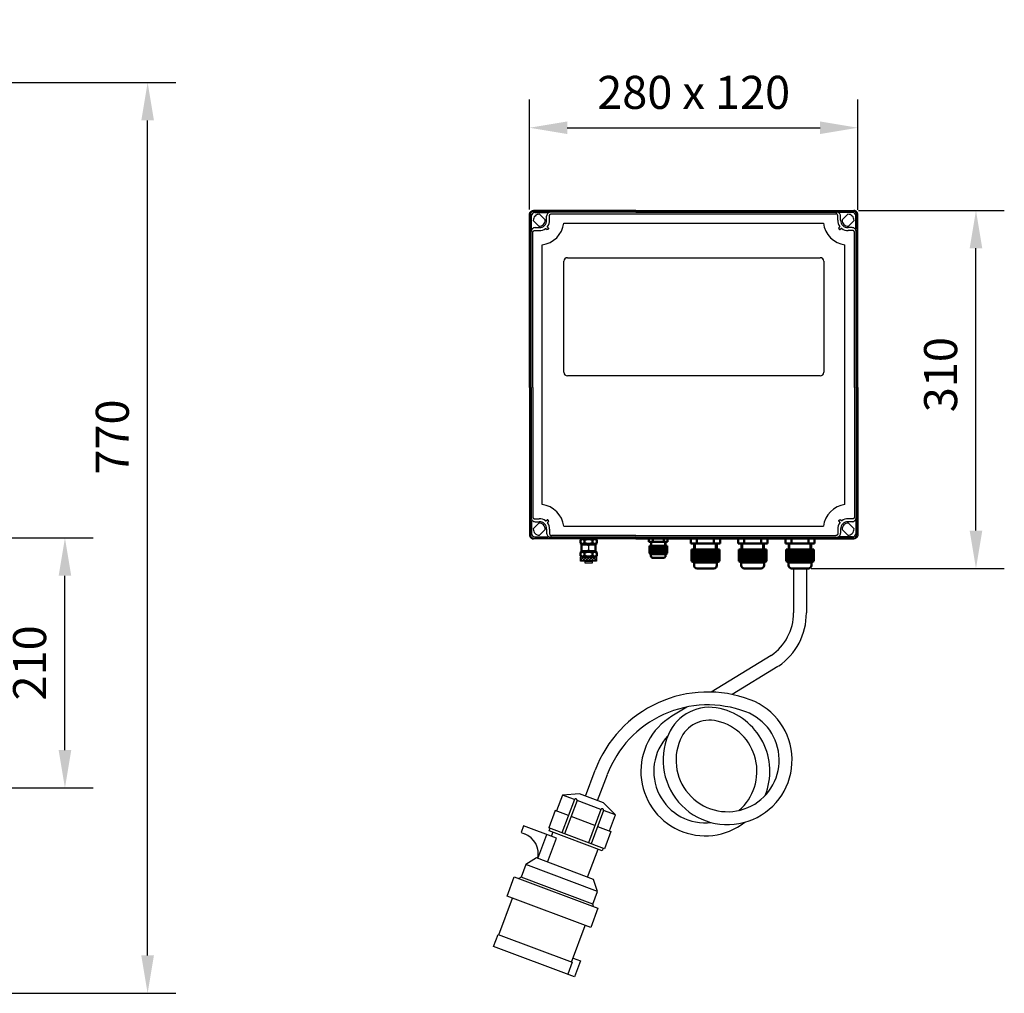
# Model space of a CAD drawing. Units: millimetres. Extents: x 34212 to 37438, y 2539 to 4814.
# Drawn here: x 36181 to 37015, y 2866 to 3690 of the extents above; entities that cross this region are included whole.
import ezdxf

# ---------------------------------------------------------------- set-up
doc = ezdxf.new("R2010")
doc.units = ezdxf.units.MM
doc.header["$LTSCALE"] = 8
for name, color, linetype, lineweight in [('AM_0', 7, 'Continuous', 50), ('AM_0N', 7, 'Continuous', 50), ('AM_4', 3, 'Continuous', 25), ('AM_5', 3, 'Continuous', 25)]:
    doc.layers.add(name, color=color, linetype=linetype, lineweight=lineweight)
doc.layers.add('L1', color=7, linetype='Continuous')
doc.styles.get("Standard").update_dxf_attribs({"font": 'arial.ttf'})
doc.dimstyles.new('GEN-ISO$0$0$0', dxfattribs={"dimscale": 4, "dimtxt": 3.5, "dimasz": 2.5, "dimexe": 1, "dimexo": 1, "dimgap": 2, "dimtad": 1, "dimdsep": 46, "dimtxsty": 'STANDARD', "dimcen": 0, "dimclrd": 3, "dimclre": 3, "dimclrt": 2, "dimadec": 0, "dimazin": 0, "dimtp": 0.1, "dimtm": 0.1, "dimtfac": 0.71, "dimtmove": 0, "dimatfit": 3, "dimfxl": 1, "dimtzin": 0, "dimarcsym": 0})

# ---------------------------------------------------------------- blocks, each defined once
blk = doc.blocks.new('*D23')
at = {"layer": 'AM_5', "color": 3, "lineweight": -2}
for p, q in [((35691.2, 3636.85), (36313.62, 3636.85)), ((36289.62, 2898.03), (36289.62, 3604.85)), ((35691.2, 2866.03), (36313.62, 2866.03))]:
    blk.add_line(p, q, dxfattribs=at)
at = {"layer": 'AM_5', "color": 3}
for points in [[(36284.29, 3604.85), (36294.96, 3604.85), (36289.62, 3636.85)], [(36284.29, 2898.03), (36294.96, 2898.03), (36289.62, 2866.03)]]:
    blk.add_solid(points, dxfattribs=at)
at = {"layer": 'Defpoints', "color": 0}
for p in [(35687.2, 3636.85), (36289.62, 3636.85), (35687.2, 2866.03)]:
    blk.add_point(p, dxfattribs=at)
at = {"layer": 'AM_5', "color": 2, "insert": (36263.33, 3336.79), "char_height": 28, "attachment_point": 5, "rotation": 90}
blk.add_mtext('770', dxfattribs=at)
blk = doc.blocks.new('*D25')
at = {"layer": 'AM_5', "color": 3, "lineweight": -2}
for p, q in [((35792.75, 3251.44), (36243.62, 3251.44)), ((36219.62, 3071.86), (36219.62, 3219.44)), ((35643.2, 3039.86), (36243.62, 3039.86))]:
    blk.add_line(p, q, dxfattribs=at)
at = {"layer": 'AM_5', "color": 3}
for points in [[(36214.29, 3219.44), (36224.96, 3219.44), (36219.62, 3251.44)], [(36214.29, 3071.86), (36224.96, 3071.86), (36219.62, 3039.86)]]:
    blk.add_solid(points, dxfattribs=at)
at = {"layer": 'Defpoints', "color": 0}
for p in [(35788.75, 3251.44), (36219.62, 3251.44), (35639.2, 3039.86)]:
    blk.add_point(p, dxfattribs=at)
at = {"layer": 'AM_5', "color": 2, "insert": (36193.33, 3145.65), "char_height": 28, "attachment_point": 5, "rotation": 90}
blk.add_mtext('210', dxfattribs=at)
blk = doc.blocks.new('*D28')
at = {"layer": 'AM_5', "color": 3, "lineweight": -2}
for p, q in [((36612.92, 3529.38), (36612.92, 3622.59)), ((36890.9, 3529.09), (36890.9, 3622.59)), ((36644.92, 3598.59), (36858.9, 3598.59))]:
    blk.add_line(p, q, dxfattribs=at)
at = {"layer": 'AM_5', "color": 3}
for points in [[(36644.92, 3603.93), (36644.92, 3593.26), (36612.92, 3598.59)], [(36858.9, 3603.93), (36858.9, 3593.26), (36890.9, 3598.59)]]:
    blk.add_solid(points, dxfattribs=at)
at = {"layer": 'Defpoints', "color": 0}
for p in [(36890.9, 3598.59), (36612.92, 3525.38), (36890.9, 3525.09)]:
    blk.add_point(p, dxfattribs=at)
at = {"layer": 'AM_5', "color": 2, "insert": (36751.91, 3624.89), "char_height": 28, "attachment_point": 5}
blk.add_mtext('280 x 120', dxfattribs=at)
blk = doc.blocks.new('*D29')
at = {"layer": 'AM_5', "color": 3, "lineweight": -2}
for p, q in [((36891.4, 3528.59), (37014.9, 3528.59)), ((36990.9, 3257.61), (36990.9, 3496.59)), ((36851.38, 3225.61), (37014.9, 3225.61))]:
    blk.add_line(p, q, dxfattribs=at)
at = {"layer": 'AM_5', "color": 3}
for points in [[(36985.57, 3496.59), (36996.24, 3496.59), (36990.9, 3528.59)], [(36985.57, 3257.61), (36996.24, 3257.61), (36990.9, 3225.61)]]:
    blk.add_solid(points, dxfattribs=at)
at = {"layer": 'Defpoints', "color": 0}
for p in [(36887.4, 3528.59), (36990.9, 3528.59), (36847.38, 3225.61)]:
    blk.add_point(p, dxfattribs=at)
at = {"layer": 'AM_5', "color": 2, "insert": (36964.6, 3389.6), "char_height": 28, "attachment_point": 5, "rotation": 90}
blk.add_mtext('310', dxfattribs=at)

msp = doc.modelspace()

# ---------------------------------------------------------------- hatches: boundary and pattern name
at = {"layer": 'AM_4'}
h = msp.add_hatch(dxfattribs=at)
h.set_pattern_fill('_U', color=256, scale=1.725, angle=45, style=0, double=1, pattern_type=0)
h.set_pattern_definition([(45, (19431.0461, 3469.826), (-1.2197592, 1.2197592), []), (135, (19431.0461, 3469.826), (-1.2197592, -1.2197592), [])])
h.paths.add_polyline_path([(36656.17, 3231.69), (36669.67, 3231.69), (36669.67, 3235.44), (36656.17, 3235.44)])

# ---------------------------------------------------------------- linework, layer by layer
for p, q in [((36642.07, 3391.59), (36642.07, 3485.59)), ((36645.07, 3488.59), (36859.07, 3488.59)), ((36862.07, 3485.59), (36862.07, 3391.59)), ((36859.07, 3388.59), (36645.07, 3388.59)), ((36662.92, 3245.33), (36662.92, 3240.71))]:
    msp.add_line(p, q)
for points in [[(36656.17, 3235.44), (36669.67, 3235.44), (36669.67, 3231.69), (36656.17, 3231.69)], [(36659.92, 3231.69), (36665.92, 3231.69), (36665.92, 3230.19), (36659.92, 3230.19)]]:
    msp.add_lwpolyline(points, close=True)
for centre, start, end in [((36645.07, 3485.59), 90, 180), ((36859.07, 3485.59), 0, 90), ((36645.07, 3391.59), 180, 270), ((36859.07, 3391.59), 270, 0)]:
    msp.add_arc(centre, 3, start, end)
at = {"layer": 'AM_0'}
for p, q in [((36713.98, 3248.03), (36729.85, 3248.03)), ((36714.4, 3244.83), (36729.44, 3244.83)), ((36715.84, 3244.83), (36715.84, 3248.03)), ((36721.92, 3244.83), (36715.84, 3244.83)), ((36721.92, 3244.83), (36728, 3244.83)), ((36728, 3244.83), (36728, 3248.03)), ((36749.52, 3246.61), (36774.31, 3246.61)), ((36752.42, 3241.61), (36752.42, 3246.61)), ((36771.42, 3241.61), (36771.42, 3246.61)), ((36789.52, 3246.61), (36814.31, 3246.61)), ((36792.42, 3241.61), (36792.42, 3246.61)), ((36811.42, 3241.61), (36811.42, 3246.61)), ((36829.52, 3246.61), (36854.31, 3246.61)), ((36832.42, 3241.61), (36832.42, 3246.61)), ((36851.42, 3241.61), (36851.42, 3246.61)), ((36715.74, 3237.79), (36715.74, 3236.19)), ((36717.34, 3234.59), (36726.5, 3234.59)), ((36728.1, 3236.19), (36728.1, 3237.79)), ((36750.17, 3241.61), (36773.67, 3241.61)), ((36761.92, 3241.61), (36752.42, 3241.61)), ((36761.92, 3241.61), (36771.42, 3241.61)), ((36790.17, 3241.61), (36813.67, 3241.61)), ((36801.92, 3241.61), (36792.42, 3241.61)), ((36801.92, 3241.61), (36811.42, 3241.61)), ((36830.17, 3241.61), (36853.67, 3241.61)), ((36841.92, 3241.61), (36832.42, 3241.61)), ((36841.92, 3241.61), (36851.42, 3241.61)), ((36752.26, 3230.61), (36752.26, 3228.11)), ((36771.57, 3228.11), (36771.57, 3230.61)), ((36792.26, 3230.61), (36792.26, 3228.11)), ((36811.57, 3228.11), (36811.57, 3230.61)), ((36832.26, 3230.61), (36832.26, 3228.11)), ((36851.57, 3228.11), (36851.57, 3230.61)), ((36754.76, 3225.61), (36769.07, 3225.61)), ((36794.76, 3225.61), (36809.07, 3225.61)), ((36834.76, 3225.61), (36849.07, 3225.61))]:
    msp.add_line(p, q, dxfattribs=at)
for centre, radius, start, end in [((36717.34, 3236.19), 1.6, 180, 270), ((36726.5, 3236.19), 1.6, 270, 0), ((36754.76, 3228.11), 2.5, 180, 270), ((36769.07, 3228.11), 2.5, 270, 0), ((36794.76, 3228.11), 2.5, 180, 270), ((36809.07, 3228.11), 2.5, 270, 0), ((36834.76, 3228.11), 2.5, 180, 270), ((36849.07, 3228.11), 2.5, 270, 0)]:
    msp.add_arc(centre, radius, start, end, dxfattribs=at)
at = {"layer": 'AM_0N'}
for p, q in [((36655.99, 3249.75), (36657.44, 3250.59)), ((36655.99, 3249.75), (36655.99, 3247.01)), ((36655.99, 3247.01), (36657.44, 3246.17)), ((36657.44, 3246.17), (36656.92, 3245.86)), ((36656.92, 3245.86), (36656.92, 3240.17)), ((36668.39, 3250.59), (36657.44, 3250.59)), ((36668.39, 3246.17), (36657.44, 3246.17)), ((36657.44, 3246.17), (36668.39, 3246.17)), ((36659.45, 3249.75), (36659.45, 3247.01)), ((36666.38, 3249.75), (36666.38, 3247.01)), ((36669.85, 3249.75), (36668.39, 3250.59)), ((36669.85, 3247.01), (36668.39, 3246.17)), ((36668.39, 3246.17), (36668.92, 3245.86)), ((36668.92, 3245.86), (36668.92, 3240.17)), ((36669.85, 3249.75), (36669.85, 3247.01)), ((36713.98, 3250.59), (36713.98, 3248.03)), ((36714.4, 3244.83), (36714.4, 3238.57)), ((36717.31, 3250.59), (36717.31, 3248.03)), ((36717.72, 3244.83), (36717.72, 3238.57)), ((36726.11, 3244.83), (36726.11, 3238.57)), ((36726.52, 3250.59), (36726.52, 3248.03)), ((36729.44, 3244.83), (36729.44, 3238.57)), ((36729.85, 3250.59), (36729.85, 3248.03)), ((36749.52, 3250.61), (36749.52, 3246.61)), ((36754.72, 3250.61), (36754.72, 3246.61)), ((36769.11, 3250.61), (36769.11, 3246.61)), ((36774.31, 3250.61), (36774.31, 3246.61)), ((36789.52, 3250.61), (36789.52, 3246.61)), ((36794.72, 3250.61), (36794.72, 3246.61)), ((36809.11, 3250.61), (36809.11, 3246.61)), ((36814.31, 3250.61), (36814.31, 3246.61)), ((36829.52, 3250.61), (36829.52, 3246.61)), ((36834.72, 3250.61), (36834.72, 3246.61)), ((36849.11, 3250.61), (36849.11, 3246.61)), ((36854.31, 3250.61), (36854.31, 3246.61)), ((36655.99, 3239.03), (36657.44, 3239.87)), ((36655.99, 3239.03), (36655.99, 3236.28)), ((36655.99, 3236.28), (36657.44, 3235.44)), ((36656.92, 3240.17), (36657.44, 3239.87)), ((36668.39, 3239.87), (36657.44, 3239.87)), ((36668.39, 3239.87), (36657.44, 3239.87)), ((36668.39, 3235.44), (36657.44, 3235.44)), ((36659.45, 3239.03), (36659.45, 3236.28)), ((36666.38, 3239.03), (36666.38, 3236.28)), ((36668.92, 3240.17), (36668.39, 3239.87)), ((36669.85, 3239.03), (36668.39, 3239.87)), ((36669.85, 3236.28), (36668.39, 3235.44)), ((36669.85, 3239.03), (36669.85, 3236.28)), ((36714.4, 3238.57), (36715.74, 3237.79)), ((36728.1, 3237.79), (36715.74, 3237.79)), ((36729.44, 3238.57), (36728.1, 3237.79)), ((36750.17, 3241.61), (36750.17, 3231.82)), ((36755.36, 3241.61), (36755.36, 3231.82)), ((36768.47, 3241.61), (36768.47, 3231.82)), ((36773.67, 3241.61), (36773.67, 3231.82)), ((36790.17, 3241.61), (36790.17, 3231.82)), ((36795.36, 3241.61), (36795.36, 3231.82)), ((36808.47, 3241.61), (36808.47, 3231.82)), ((36813.67, 3241.61), (36813.67, 3231.82)), ((36830.17, 3241.61), (36830.17, 3231.82)), ((36835.36, 3241.61), (36835.36, 3231.82)), ((36848.47, 3241.61), (36848.47, 3231.82)), ((36853.67, 3241.61), (36853.67, 3231.82)), ((36750.17, 3231.82), (36752.26, 3230.61)), ((36771.57, 3230.61), (36752.26, 3230.61)), ((36773.67, 3231.82), (36771.57, 3230.61)), ((36790.17, 3231.82), (36792.26, 3230.61)), ((36811.57, 3230.61), (36792.26, 3230.61)), ((36813.67, 3231.82), (36811.57, 3230.61)), ((36830.17, 3231.82), (36832.26, 3230.61)), ((36851.57, 3230.61), (36832.26, 3230.61)), ((36853.67, 3231.82), (36851.57, 3230.61))]:
    msp.add_line(p, q, dxfattribs=at)
for centre, radius, start, end in [((36657.72, 3247.23), 3.06, 55.56153, 115.56153), ((36657.72, 3249.53), 3.06, 244.43847, 304.43847), ((36659.92, 3237.22), 8.65, 69.70545, 110.29455), ((36662.92, 3238.84), 11.45, 72.38303, 107.61697), ((36662.92, 3257.92), 11.45, 252.38303, 287.61697), ((36665.92, 3237.22), 8.65, 69.70545, 110.29455), ((36668.11, 3247.23), 3.06, 64.43847, 124.43847), ((36668.11, 3249.53), 3.06, 235.56153, 295.56153), ((36657.72, 3236.5), 3.06, 55.56153, 115.56153), ((36657.72, 3238.81), 3.06, 244.43847, 304.43847), ((36659.92, 3248.82), 8.65, 249.70545, 290.29455), ((36662.92, 3228.12), 11.45, 72.38303, 107.61697), ((36662.92, 3247.19), 11.45, 252.38303, 287.61697), ((36665.92, 3248.82), 8.65, 249.70545, 290.29455), ((36668.11, 3236.5), 3.06, 64.43847, 124.43847), ((36668.11, 3238.81), 3.06, 235.56153, 295.56153), ((36716.06, 3240.99), 2.94, 244.43847, 304.43847), ((36721.92, 3255.37), 17.32, 255.98522, 284.01478), ((36727.77, 3240.99), 2.94, 235.56153, 295.56153), ((36752.76, 3235.61), 4.6, 244.43847, 304.43847), ((36761.92, 3258.07), 27.06, 255.98522, 284.01478), ((36771.07, 3235.61), 4.6, 235.56153, 295.56153), ((36792.76, 3235.61), 4.6, 244.43847, 304.43847), ((36801.92, 3258.07), 27.06, 255.98522, 284.01478), ((36811.07, 3235.61), 4.6, 235.56153, 295.56153), ((36832.76, 3235.61), 4.6, 244.43847, 304.43847), ((36841.92, 3258.07), 27.06, 255.98522, 284.01478), ((36851.07, 3235.61), 4.6, 235.56153, 295.56153)]:
    msp.add_arc(centre, radius, start, end, dxfattribs=at)
at = {"layer": 'AM_4'}
for p, q in [((36629.95, 3520.33), (36629.95, 3524.29)), ((36631.36, 3525.79), (36872.35, 3525.79)), ((36641.92, 3517.79), (36861.92, 3517.79)), ((36873.85, 3520.33), (36873.85, 3524.29)), ((36615.7, 3378.6), (36615.7, 3510.03)), ((36617.2, 3511.53), (36621.15, 3511.53)), ((36626.86, 3513.32), (36627.95, 3512.41)), ((36629.08, 3513.54), (36628.16, 3514.63)), ((36628.35, 3512.43), (36629.06, 3513.13)), ((36874.73, 3513.54), (36875.64, 3514.63)), ((36875.45, 3512.43), (36874.75, 3513.13)), ((36876.95, 3513.32), (36875.86, 3512.41)), ((36886.6, 3511.53), (36882.65, 3511.53)), ((36888.1, 3378.6), (36888.1, 3510.03)), ((36623.7, 3279.62), (36623.7, 3499.57)), ((36880.01, 3279.62), (36880.01, 3499.57)), ((36615.7, 3378.6), (36615.7, 3269.15)), ((36888.1, 3378.6), (36888.1, 3269.15)), ((36617.2, 3267.65), (36621.15, 3267.65)), ((36626.86, 3265.86), (36627.95, 3266.78)), ((36629.08, 3265.65), (36628.16, 3264.56)), ((36628.35, 3266.76), (36629.06, 3266.05)), ((36641.92, 3261.4), (36861.92, 3261.4)), ((36874.73, 3265.65), (36875.64, 3264.56)), ((36875.45, 3266.76), (36874.75, 3266.05)), ((36876.95, 3265.86), (36875.86, 3266.78)), ((36886.6, 3267.65), (36882.65, 3267.65)), ((36629.95, 3258.85), (36629.95, 3254.89)), ((36702.9, 3253.39), (36631.45, 3253.39)), ((36702.9, 3253.39), (36872.35, 3253.39)), ((36873.85, 3258.85), (36873.85, 3254.89)), ((36714.68, 3244.83), (36714.68, 3238.4)), ((36715.32, 3244.83), (36715.32, 3238.15)), ((36715.96, 3244.83), (36715.96, 3238.05)), ((36716.48, 3244.83), (36716.48, 3248.03)), ((36716.6, 3244.83), (36716.6, 3238.1)), ((36717.24, 3244.83), (36717.24, 3238.3)), ((36718.08, 3244.83), (36718.08, 3238.48)), ((36718.72, 3244.83), (36718.72, 3238.35)), ((36719.36, 3244.83), (36719.36, 3238.24)), ((36720, 3244.83), (36720, 3238.16)), ((36720.64, 3244.83), (36720.64, 3238.1)), ((36721.28, 3244.83), (36721.28, 3238.06)), ((36721.92, 3244.83), (36721.92, 3238.05)), ((36722.56, 3244.83), (36722.56, 3238.06)), ((36723.2, 3244.83), (36723.2, 3238.1)), ((36723.84, 3244.83), (36723.84, 3238.16)), ((36724.48, 3244.83), (36724.48, 3238.24)), ((36725.12, 3244.83), (36725.12, 3238.35)), ((36725.76, 3244.83), (36725.76, 3238.48)), ((36726.59, 3244.83), (36726.59, 3238.3)), ((36727.23, 3244.83), (36727.23, 3238.1)), ((36727.36, 3244.83), (36727.36, 3248.03)), ((36727.87, 3244.83), (36727.87, 3238.05)), ((36728.51, 3244.83), (36728.51, 3238.15)), ((36729.15, 3244.83), (36729.15, 3238.4)), ((36753.42, 3241.61), (36753.42, 3246.61)), ((36770.42, 3241.61), (36770.42, 3246.61)), ((36793.42, 3241.61), (36793.42, 3246.61)), ((36810.42, 3241.61), (36810.42, 3246.61)), ((36833.42, 3241.61), (36833.42, 3246.61)), ((36850.42, 3241.61), (36850.42, 3246.61)), ((36750.61, 3241.61), (36750.61, 3231.56)), ((36751.61, 3241.61), (36751.61, 3231.16)), ((36752.61, 3241.61), (36752.61, 3231.01)), ((36753.61, 3241.61), (36753.61, 3231.09)), ((36754.61, 3241.61), (36754.61, 3231.4)), ((36755.92, 3241.61), (36755.92, 3231.69)), ((36756.92, 3241.61), (36756.92, 3231.48)), ((36757.92, 3241.61), (36757.92, 3231.31)), ((36758.92, 3241.61), (36758.92, 3231.18)), ((36759.92, 3241.61), (36759.92, 3231.09)), ((36760.92, 3241.61), (36760.92, 3231.03)), ((36761.92, 3241.61), (36761.92, 3231.01)), ((36762.92, 3241.61), (36762.92, 3231.03)), ((36763.92, 3241.61), (36763.92, 3231.09)), ((36764.92, 3241.61), (36764.92, 3231.18)), ((36765.92, 3241.61), (36765.92, 3231.31)), ((36766.92, 3241.61), (36766.92, 3231.48)), ((36767.92, 3241.61), (36767.92, 3231.69)), ((36769.22, 3241.61), (36769.22, 3231.4)), ((36770.22, 3241.61), (36770.22, 3231.09)), ((36771.22, 3241.61), (36771.22, 3231.01)), ((36772.22, 3241.61), (36772.22, 3231.16)), ((36773.22, 3241.61), (36773.22, 3231.56)), ((36790.61, 3241.61), (36790.61, 3231.56)), ((36791.61, 3241.61), (36791.61, 3231.16)), ((36792.61, 3241.61), (36792.61, 3231.01)), ((36793.61, 3241.61), (36793.61, 3231.09)), ((36794.61, 3241.61), (36794.61, 3231.4)), ((36795.92, 3241.61), (36795.92, 3231.69)), ((36796.92, 3241.61), (36796.92, 3231.48)), ((36797.92, 3241.61), (36797.92, 3231.31)), ((36798.92, 3241.61), (36798.92, 3231.18)), ((36799.92, 3241.61), (36799.92, 3231.09)), ((36800.92, 3241.61), (36800.92, 3231.03)), ((36801.92, 3241.61), (36801.92, 3231.01)), ((36802.92, 3241.61), (36802.92, 3231.03)), ((36803.92, 3241.61), (36803.92, 3231.09)), ((36804.92, 3241.61), (36804.92, 3231.18)), ((36805.92, 3241.61), (36805.92, 3231.31)), ((36806.92, 3241.61), (36806.92, 3231.48)), ((36807.92, 3241.61), (36807.92, 3231.69)), ((36809.22, 3241.61), (36809.22, 3231.4)), ((36810.22, 3241.61), (36810.22, 3231.09)), ((36811.22, 3241.61), (36811.22, 3231.01)), ((36812.22, 3241.61), (36812.22, 3231.16)), ((36813.22, 3241.61), (36813.22, 3231.56)), ((36830.61, 3241.61), (36830.61, 3231.56)), ((36831.61, 3241.61), (36831.61, 3231.16)), ((36832.61, 3241.61), (36832.61, 3231.01)), ((36833.61, 3241.61), (36833.61, 3231.09)), ((36834.61, 3241.61), (36834.61, 3231.4)), ((36835.92, 3241.61), (36835.92, 3231.69)), ((36836.92, 3241.61), (36836.92, 3231.48)), ((36837.92, 3241.61), (36837.92, 3231.31)), ((36838.92, 3241.61), (36838.92, 3231.18)), ((36839.92, 3241.61), (36839.92, 3231.09)), ((36840.92, 3241.61), (36840.92, 3231.03)), ((36841.92, 3241.61), (36841.92, 3231.01)), ((36842.92, 3241.61), (36842.92, 3231.03)), ((36843.92, 3241.61), (36843.92, 3231.09)), ((36844.92, 3241.61), (36844.92, 3231.18)), ((36845.92, 3241.61), (36845.92, 3231.31)), ((36846.92, 3241.61), (36846.92, 3231.48)), ((36847.92, 3241.61), (36847.92, 3231.69)), ((36849.22, 3241.61), (36849.22, 3231.4)), ((36850.22, 3241.61), (36850.22, 3231.09)), ((36851.22, 3241.61), (36851.22, 3231.01)), ((36852.22, 3241.61), (36852.22, 3231.16)), ((36853.22, 3241.61), (36853.22, 3231.56)), ((36836.46, 3225.61), (36836.46, 3187.92)), ((36847.38, 3225.61), (36847.38, 3187.92)), ((36817.52, 3151.93), (36766.83, 3120.97)), ((36823.21, 3142.61), (36784.45, 3118.94)), ((36746.11, 3108.32), (36733.35, 3100.53)), ((36660.32, 3032.93), (36668.59, 3054.95)), ((36670.54, 3029.09), (36678.82, 3051.1)), ((36655.32, 3034.81), (36640.85, 3033.83)), ((36675.54, 3027.21), (36655.32, 3034.81)), ((36640.85, 3033.83), (36635.78, 3020.35)), ((36650.96, 3030.03), (36640.41, 3001.95)), ((36650.96, 3030.03), (36640.85, 3033.83)), ((36653.21, 3029.19), (36642.66, 3001.11)), ((36673.43, 3021.59), (36653.21, 3029.19)), ((36685.79, 3016.95), (36675.54, 3027.21)), ((36634.66, 3020.77), (36629.18, 3006.17)), ((36645.9, 3016.55), (36634.66, 3020.77)), ((36673.43, 3021.59), (36662.87, 2993.51)), ((36675.67, 3020.75), (36665.12, 2992.66)), ((36685.79, 3016.95), (36675.67, 3020.75)), ((36668.36, 3008.11), (36648.14, 3015.71)), ((36680.72, 3003.47), (36685.79, 3016.95)), ((36607.97, 3007.73), (36605.86, 3002.12)), ((36605.86, 3002.12), (36608.67, 3001.06)), ((36635.66, 2997.32), (36607.97, 3007.73)), ((36676.35, 2988.44), (36629.18, 3006.17)), ((36629.45, 3003.5), (36630.3, 3005.75)), ((36674.39, 2986.62), (36629.45, 3003.5)), ((36631.56, 2998.87), (36632.82, 3002.24)), ((36670.61, 3007.27), (36681.84, 3003.05)), ((36681.84, 3003.05), (36676.35, 2988.44)), ((36619.88, 2980.18), (36627.63, 3000.34)), ((36628.07, 2977.1), (36635.66, 2997.32)), ((36662.15, 2964.3), (36671.02, 2987.88)), ((36675.24, 2988.86), (36674.39, 2986.62)), ((36618.91, 2980.55), (36609.77, 2975.01)), ((36667.21, 2962.4), (36618.91, 2980.55)), ((36609.77, 2975.01), (36605.76, 2964.32)), ((36670.43, 2952.21), (36609.77, 2975.01)), ((36593.95, 2948.26), (36600.07, 2964.55)), ((36600.07, 2964.55), (36670.84, 2937.95)), ((36605.76, 2964.32), (36603.89, 2963.11)), ((36666.41, 2941.53), (36605.76, 2964.32)), ((36670.43, 2952.21), (36667.21, 2962.4)), ((36666.41, 2941.53), (36670.43, 2952.21)), ((36586.93, 2915.65), (36598.54, 2946.54)), ((36664.72, 2921.67), (36593.95, 2948.26)), ((36670.84, 2937.95), (36664.72, 2921.67)), ((36667.03, 2939.39), (36666.41, 2941.53)), ((36648.53, 2892.5), (36660.14, 2923.39)), ((36582.48, 2905.78), (36586.28, 2915.89)), ((36586.28, 2915.89), (36649.18, 2892.25)), ((36651, 2880.03), (36582.48, 2905.78)), ((36649.79, 2895.87), (36656.06, 2893.51)), ((36656.06, 2893.51), (36651, 2880.03)), ((36649.18, 2892.25), (36645.38, 2882.14))]:
    msp.add_line(p, q, dxfattribs=at)
for points in [[(36629.95, 3524.29), (36629.96, 3524.47), (36630, 3524.65), (36630.05, 3524.83), (36630.12, 3524.99), (36630.22, 3525.15), (36630.33, 3525.29), (36630.46, 3525.42), (36630.6, 3525.53), (36630.76, 3525.62), (36630.92, 3525.7), (36631.09, 3525.75), (36631.27, 3525.78), (36631.45, 3525.79)], [(36873.85, 3524.29), (36873.84, 3524.47), (36873.81, 3524.65), (36873.76, 3524.83), (36873.68, 3524.99), (36873.59, 3525.15), (36873.48, 3525.29), (36873.35, 3525.42), (36873.21, 3525.53), (36873.05, 3525.62), (36872.88, 3525.7), (36872.71, 3525.75), (36872.53, 3525.78), (36872.35, 3525.79)], [(36615.7, 3510.03), (36615.71, 3510.21), (36615.75, 3510.39), (36615.8, 3510.57), (36615.87, 3510.73), (36615.97, 3510.89), (36616.08, 3511.03), (36616.21, 3511.16), (36616.35, 3511.27), (36616.51, 3511.36), (36616.67, 3511.44), (36616.84, 3511.49), (36617.02, 3511.52), (36617.2, 3511.53)], [(36626.48, 3513.33), (36626.5, 3513.34), (36626.52, 3513.36), (36626.55, 3513.37), (36626.57, 3513.38), (36626.6, 3513.39), (36626.63, 3513.39), (36626.66, 3513.39), (36626.69, 3513.39), (36626.72, 3513.39), (36626.74, 3513.38), (36626.77, 3513.37), (36626.8, 3513.36), (36626.83, 3513.35), (36626.85, 3513.33), (36626.86, 3513.32)], [(36628.35, 3512.43), (36628.28, 3512.37), (36628.2, 3512.34), (36628.11, 3512.34), (36628.02, 3512.36), (36627.95, 3512.41)], [(36628.16, 3514.63), (36628.14, 3514.66), (36628.12, 3514.69), (36628.11, 3514.71), (36628.1, 3514.74), (36628.1, 3514.76), (36628.1, 3514.78), (36628.09, 3514.8), (36628.09, 3514.83), (36628.09, 3514.85), (36628.1, 3514.87), (36628.1, 3514.89), (36628.11, 3514.92), (36628.12, 3514.94), (36628.13, 3514.96), (36628.14, 3514.98), (36628.15, 3515)], [(36629.08, 3513.54), (36629.12, 3513.46), (36629.14, 3513.38), (36629.14, 3513.29), (36629.11, 3513.21), (36629.06, 3513.13)], [(36874.73, 3513.54), (36874.68, 3513.46), (36874.66, 3513.38), (36874.66, 3513.29), (36874.69, 3513.21), (36874.75, 3513.13)], [(36875.45, 3512.43), (36875.53, 3512.37), (36875.61, 3512.34), (36875.7, 3512.34), (36875.78, 3512.36), (36875.86, 3512.41)], [(36875.64, 3514.63), (36875.67, 3514.66), (36875.68, 3514.69), (36875.69, 3514.71), (36875.7, 3514.74), (36875.71, 3514.76), (36875.71, 3514.78), (36875.71, 3514.8), (36875.71, 3514.83), (36875.71, 3514.85), (36875.71, 3514.87), (36875.7, 3514.89), (36875.7, 3514.92), (36875.69, 3514.94), (36875.68, 3514.96), (36875.67, 3514.98), (36875.65, 3515)], [(36877.32, 3513.33), (36877.3, 3513.34), (36877.28, 3513.36), (36877.26, 3513.37), (36877.23, 3513.38), (36877.2, 3513.39), (36877.18, 3513.39), (36877.15, 3513.39), (36877.12, 3513.39), (36877.09, 3513.39), (36877.06, 3513.38), (36877.03, 3513.37), (36877.01, 3513.36), (36876.98, 3513.35), (36876.95, 3513.33), (36876.95, 3513.32)], [(36888.1, 3510.03), (36888.09, 3510.21), (36888.06, 3510.39), (36888.01, 3510.57), (36887.93, 3510.73), (36887.84, 3510.89), (36887.73, 3511.03), (36887.6, 3511.16), (36887.46, 3511.27), (36887.3, 3511.36), (36887.13, 3511.44), (36886.96, 3511.49), (36886.78, 3511.52), (36886.6, 3511.53)], [(36615.7, 3269.15), (36615.71, 3268.97), (36615.75, 3268.79), (36615.8, 3268.62), (36615.87, 3268.46), (36615.97, 3268.3), (36616.08, 3268.16), (36616.21, 3268.03), (36616.35, 3267.92), (36616.51, 3267.82), (36616.67, 3267.75), (36616.84, 3267.7), (36617.02, 3267.66), (36617.2, 3267.65)], [(36888.1, 3269.15), (36888.09, 3268.97), (36888.06, 3268.79), (36888.01, 3268.62), (36887.93, 3268.46), (36887.84, 3268.3), (36887.73, 3268.16), (36887.6, 3268.03), (36887.46, 3267.92), (36887.3, 3267.82), (36887.13, 3267.75), (36886.96, 3267.7), (36886.78, 3267.66), (36886.6, 3267.65)], [(36626.48, 3265.85), (36626.5, 3265.84), (36626.52, 3265.83), (36626.55, 3265.82), (36626.57, 3265.81), (36626.6, 3265.8), (36626.63, 3265.8), (36626.66, 3265.79), (36626.69, 3265.79), (36626.72, 3265.8), (36626.74, 3265.8), (36626.77, 3265.81), (36626.8, 3265.83), (36626.83, 3265.84), (36626.85, 3265.86), (36626.86, 3265.86)], [(36628.35, 3266.76), (36628.28, 3266.81), (36628.2, 3266.84), (36628.11, 3266.85), (36628.02, 3266.82), (36627.95, 3266.78)], [(36628.16, 3264.56), (36628.14, 3264.53), (36628.12, 3264.49), (36628.11, 3264.47), (36628.1, 3264.45), (36628.1, 3264.43), (36628.1, 3264.4), (36628.09, 3264.38), (36628.09, 3264.36), (36628.09, 3264.34), (36628.1, 3264.32), (36628.1, 3264.29), (36628.11, 3264.27), (36628.12, 3264.25), (36628.13, 3264.23), (36628.14, 3264.21), (36628.15, 3264.18)], [(36629.08, 3265.65), (36629.12, 3265.72), (36629.14, 3265.81), (36629.14, 3265.9), (36629.11, 3265.98), (36629.06, 3266.05)], [(36874.73, 3265.65), (36874.68, 3265.72), (36874.66, 3265.81), (36874.66, 3265.9), (36874.69, 3265.98), (36874.75, 3266.05)], [(36875.45, 3266.76), (36875.53, 3266.81), (36875.61, 3266.84), (36875.7, 3266.85), (36875.78, 3266.82), (36875.86, 3266.78)], [(36875.64, 3264.56), (36875.67, 3264.53), (36875.68, 3264.49), (36875.69, 3264.47), (36875.7, 3264.45), (36875.71, 3264.43), (36875.71, 3264.4), (36875.71, 3264.38), (36875.71, 3264.36), (36875.71, 3264.34), (36875.71, 3264.32), (36875.7, 3264.29), (36875.7, 3264.27), (36875.69, 3264.25), (36875.68, 3264.23), (36875.67, 3264.21), (36875.65, 3264.18)], [(36629.95, 3254.89), (36629.96, 3254.71), (36630, 3254.53), (36630.05, 3254.36), (36630.12, 3254.2), (36630.22, 3254.04), (36630.33, 3253.9), (36630.46, 3253.77), (36630.6, 3253.66), (36630.76, 3253.56), (36630.92, 3253.49), (36631.09, 3253.44), (36631.27, 3253.4), (36631.45, 3253.39)], [(36873.85, 3254.89), (36873.84, 3254.71), (36873.81, 3254.53), (36873.76, 3254.36), (36873.68, 3254.2), (36873.59, 3254.04), (36873.48, 3253.9), (36873.35, 3253.77), (36873.21, 3253.66), (36873.05, 3253.56), (36872.88, 3253.49), (36872.71, 3253.44), (36872.53, 3253.4), (36872.35, 3253.39)]]:
    msp.add_lwpolyline(points, dxfattribs=at)
for centre, radius, start, end in [((36621.15, 3520.33), 20.92, 277.00121, 353.01929), ((36621.15, 3520.33), 8.8, 322.71453, 0), ((36882.56, 3520.33), 20.92, 186.98071, 262.99879), ((36882.65, 3520.33), 8.8, 180, 217.28547), ((36621.15, 3520.33), 8.8, 270, 307.28547), ((36882.65, 3520.33), 8.8, 232.71453, 270), ((36886.1, 3510.73), 3.3, 0, 41.4099), ((36621.15, 3258.85), 20.92, 6.98071, 82.99879), ((36882.56, 3258.85), 20.92, 97.00121, 173.01929), ((36621.15, 3258.85), 8.8, 52.71453, 90), ((36621.15, 3258.85), 8.8, 0, 37.28547), ((36882.65, 3258.85), 8.8, 142.71453, 180), ((36882.65, 3258.85), 8.8, 90, 127.28547), ((36792.78, 3187.92), 43.68, 304.50092, 0), ((36792.78, 3187.92), 54.6, 304.50092, 0), ((36764, 3019.09), 101.92, 69.40374, 159.40374), ((36764, 3019.09), 91, 69.40374, 159.40374), ((36780.64, 3063.39), 54.6, 156.70474, 69.40374), ((36765.6, 3069.87), 38.22, 76.61989, 156.70474), ((36780.64, 3063.39), 43.68, 156.70474, 69.40374), ((36761.81, 3053.93), 54.6, 337.90975, 76.61989), ((36761.81, 3053.93), 54.6, 121.41141, 307.7906), ((36765.6, 3069.87), 27.3, 76.61989, 156.70474), ((36761.81, 3053.93), 43.68, 310.62312, 76.61989), ((36761.81, 3053.93), 43.68, 136.63818, 276.68645), ((36651.99, 3029.36), 1.23, 351.94725, 146.87525), ((36674.46, 3020.92), 1.23, 351.94725, 146.87525), ((36602.33, 2984.21), 18, 347.06574, 69.40374)]:
    msp.add_arc(centre, radius, start, end, dxfattribs=at)
at = {"layer": 'L1'}
for p, q in [((36702.9, 3528.59), (36616.4, 3528.59)), ((36616.4, 3527.83), (36702.9, 3527.83)), ((36617.3, 3526.79), (36628.37, 3526.79)), ((36702.9, 3527.09), (36630.75, 3527.09)), ((36702.9, 3528.59), (36887.4, 3528.59)), ((36887.4, 3527.83), (36702.9, 3527.83)), ((36702.9, 3527.09), (36873.05, 3527.09)), ((36886.5, 3526.79), (36875.43, 3526.79)), ((36612.9, 3378.6), (36612.9, 3525.09)), ((36613.7, 3525.13), (36613.7, 3378.6)), ((36614.7, 3513.11), (36614.7, 3524.19)), ((36616.13, 3520.09), (36616.13, 3520.08)), ((36616.13, 3520.08), (36620.9, 3515.31)), ((36621.4, 3525.35), (36621.39, 3525.35)), ((36626.17, 3520.58), (36621.4, 3525.35)), ((36626.17, 3520.57), (36626.17, 3520.58)), ((36627.45, 3522.83), (36627.45, 3523.79)), ((36627.45, 3520.33), (36627.45, 3522.83)), ((36876.35, 3522.83), (36876.35, 3523.79)), ((36876.35, 3520.33), (36876.35, 3522.83)), ((36877.63, 3520.58), (36882.4, 3525.35)), ((36877.63, 3520.57), (36877.63, 3520.58)), ((36882.4, 3525.35), (36882.41, 3525.35)), ((36887.67, 3520.08), (36882.9, 3515.31)), ((36887.67, 3520.09), (36887.67, 3520.08)), ((36889.1, 3513.11), (36889.1, 3524.19)), ((36890.1, 3525.13), (36890.1, 3378.6)), ((36890.9, 3378.6), (36890.9, 3525.09)), ((36614.4, 3378.6), (36614.4, 3510.73)), ((36617.7, 3514.03), (36618.65, 3514.03)), ((36618.65, 3514.03), (36621.15, 3514.03)), ((36620.9, 3515.31), (36620.91, 3515.31)), ((36885.15, 3514.03), (36882.65, 3514.03)), ((36882.9, 3515.31), (36882.89, 3515.31)), ((36886.1, 3514.03), (36885.15, 3514.03)), ((36889.4, 3378.6), (36889.4, 3510.73)), ((36612.9, 3378.6), (36612.9, 3254.1)), ((36613.7, 3254.06), (36613.7, 3378.6)), ((36614.4, 3378.6), (36614.4, 3268.45)), ((36889.4, 3378.6), (36889.4, 3268.45)), ((36890.1, 3254.06), (36890.1, 3378.6)), ((36890.9, 3378.6), (36890.9, 3254.1)), ((36614.7, 3266.07), (36614.7, 3254.99)), ((36616.13, 3259.1), (36620.9, 3263.87)), ((36617.7, 3265.15), (36618.65, 3265.15)), ((36618.65, 3265.15), (36621.15, 3265.15)), ((36620.9, 3263.87), (36620.91, 3263.87)), ((36885.15, 3265.15), (36882.65, 3265.15)), ((36882.9, 3263.87), (36882.89, 3263.87)), ((36887.67, 3259.1), (36882.9, 3263.87)), ((36886.1, 3265.15), (36885.15, 3265.15)), ((36889.1, 3266.07), (36889.1, 3254.99)), ((36616.13, 3259.09), (36616.13, 3259.1)), ((36616.4, 3251.35), (36702.9, 3251.35)), ((36617.3, 3252.39), (36628.37, 3252.39)), ((36621.4, 3253.83), (36621.39, 3253.83)), ((36626.17, 3258.6), (36621.4, 3253.83)), ((36626.17, 3258.61), (36626.17, 3258.6)), ((36627.45, 3258.85), (36627.45, 3256.35)), ((36627.45, 3256.35), (36627.45, 3255.39)), ((36702.9, 3252.09), (36630.75, 3252.09)), ((36702.9, 3252.09), (36873.05, 3252.09)), ((36887.4, 3251.35), (36702.9, 3251.35)), ((36886.5, 3252.39), (36875.43, 3252.39)), ((36876.35, 3258.85), (36876.35, 3256.35)), ((36876.35, 3256.35), (36876.35, 3255.39)), ((36877.63, 3258.61), (36877.63, 3258.6)), ((36877.63, 3258.6), (36882.4, 3253.83)), ((36882.4, 3253.83), (36882.41, 3253.83)), ((36887.67, 3259.09), (36887.67, 3259.1)), ((36702.9, 3250.59), (36616.4, 3250.59)), ((36702.9, 3250.59), (36887.4, 3250.59))]:
    msp.add_line(p, q, dxfattribs=at)
for points in [[(36612.9, 3525.13), (36612.91, 3525.3), (36612.92, 3525.46), (36612.95, 3525.63), (36612.98, 3525.8), (36613.02, 3525.97), (36613.06, 3526.14), (36613.12, 3526.3), (36613.18, 3526.46), (36613.26, 3526.62), (36613.34, 3526.78), (36613.42, 3526.93), (36613.52, 3527.07), (36613.62, 3527.21), (36613.72, 3527.34), (36613.83, 3527.47), (36613.95, 3527.59), (36614.07, 3527.7), (36614.2, 3527.81), (36614.33, 3527.91), (36614.47, 3528.01), (36614.61, 3528.1), (36614.76, 3528.19), (36614.92, 3528.26), (36615.08, 3528.33), (36615.24, 3528.39), (36615.4, 3528.45), (36615.57, 3528.49), (36615.74, 3528.53), (36615.91, 3528.56), (36616.07, 3528.58), (36616.24, 3528.59), (36616.4, 3528.59)], [(36616.4, 3528.59), (36616.4, 3528.59)], [(36628.37, 3526.79), (36628.38, 3526.79), (36628.41, 3526.79), (36628.44, 3526.79), (36628.47, 3526.78), (36628.49, 3526.77), (36628.52, 3526.75), (36628.54, 3526.74), (36628.57, 3526.72), (36628.59, 3526.7), (36628.61, 3526.68), (36628.62, 3526.66), (36628.64, 3526.63), (36628.65, 3526.61), (36628.66, 3526.59), (36628.66, 3526.57), (36628.67, 3526.54), (36628.67, 3526.52), (36628.67, 3526.5), (36628.67, 3526.48), (36628.67, 3526.46), (36628.67, 3526.44), (36628.66, 3526.41), (36628.65, 3526.39), (36628.64, 3526.37), (36628.63, 3526.35), (36628.62, 3526.32), (36628.6, 3526.3), (36628.59, 3526.29), (36628.57, 3526.27)], [(36875.43, 3526.79), (36875.43, 3526.79), (36875.4, 3526.79), (36875.37, 3526.79), (36875.34, 3526.78), (36875.31, 3526.77), (36875.29, 3526.75), (36875.26, 3526.74), (36875.24, 3526.72), (36875.22, 3526.7), (36875.2, 3526.68), (36875.18, 3526.66), (36875.17, 3526.63), (36875.16, 3526.61), (36875.15, 3526.59), (36875.14, 3526.57), (36875.14, 3526.54), (36875.14, 3526.52), (36875.13, 3526.5), (36875.13, 3526.48), (36875.14, 3526.46), (36875.14, 3526.44), (36875.14, 3526.41), (36875.15, 3526.39), (36875.16, 3526.37), (36875.17, 3526.35), (36875.19, 3526.32), (36875.2, 3526.3), (36875.22, 3526.29), (36875.24, 3526.27)], [(36890.9, 3525.13), (36890.9, 3525.3), (36890.88, 3525.46), (36890.86, 3525.63), (36890.83, 3525.8), (36890.79, 3525.97), (36890.74, 3526.14), (36890.69, 3526.3), (36890.62, 3526.46), (36890.55, 3526.62), (36890.47, 3526.78), (36890.38, 3526.93), (36890.29, 3527.07), (36890.19, 3527.21), (36890.08, 3527.34), (36889.97, 3527.47), (36889.86, 3527.59), (36889.74, 3527.7), (36889.61, 3527.81), (36889.48, 3527.91), (36889.34, 3528.01), (36889.19, 3528.1), (36889.04, 3528.19), (36888.89, 3528.26), (36888.73, 3528.33), (36888.57, 3528.39), (36888.4, 3528.45), (36888.23, 3528.49), (36888.07, 3528.53), (36887.9, 3528.56), (36887.73, 3528.58), (36887.57, 3528.59), (36887.4, 3528.59)], [(36887.4, 3528.59), (36887.4, 3528.59)], [(36612.9, 3525.09), (36612.9, 3525.11), (36612.9, 3525.13)], [(36890.9, 3525.09), (36890.9, 3525.11), (36890.9, 3525.13)], [(36615.23, 3512.92), (36615.21, 3512.9), (36615.19, 3512.88), (36615.17, 3512.86), (36615.14, 3512.85), (36615.12, 3512.84), (36615.09, 3512.83), (36615.06, 3512.82), (36615.03, 3512.82), (36615, 3512.81), (36614.97, 3512.82), (36614.95, 3512.82), (36614.92, 3512.83), (36614.89, 3512.84), (36614.86, 3512.85), (36614.84, 3512.86), (36614.81, 3512.88), (36614.79, 3512.9), (36614.77, 3512.92), (36614.75, 3512.95), (36614.74, 3512.97), (36614.73, 3512.99), (36614.72, 3513.01), (36614.71, 3513.04), (36614.71, 3513.06), (36614.7, 3513.09), (36614.7, 3513.11)], [(36888.58, 3512.92), (36888.6, 3512.9), (36888.62, 3512.88), (36888.64, 3512.86), (36888.66, 3512.85), (36888.69, 3512.84), (36888.72, 3512.83), (36888.74, 3512.82), (36888.77, 3512.82), (36888.8, 3512.81), (36888.83, 3512.82), (36888.86, 3512.82), (36888.89, 3512.83), (36888.92, 3512.84), (36888.94, 3512.85), (36888.97, 3512.86), (36888.99, 3512.88), (36889.01, 3512.9), (36889.03, 3512.92), (36889.05, 3512.95), (36889.07, 3512.97), (36889.08, 3512.99), (36889.09, 3513.01), (36889.09, 3513.04), (36889.1, 3513.06), (36889.1, 3513.09), (36889.1, 3513.11)], [(36615.23, 3266.27), (36615.21, 3266.29), (36615.19, 3266.31), (36615.17, 3266.32), (36615.14, 3266.34), (36615.12, 3266.35), (36615.09, 3266.36), (36615.06, 3266.37), (36615.03, 3266.37), (36615, 3266.37), (36614.97, 3266.37), (36614.95, 3266.37), (36614.92, 3266.36), (36614.89, 3266.35), (36614.86, 3266.34), (36614.84, 3266.32), (36614.81, 3266.3), (36614.79, 3266.28), (36614.77, 3266.26), (36614.75, 3266.24), (36614.74, 3266.22), (36614.73, 3266.19), (36614.72, 3266.17), (36614.71, 3266.15), (36614.71, 3266.13), (36614.7, 3266.1), (36614.7, 3266.07)], [(36877.32, 3265.85), (36877.3, 3265.84), (36877.28, 3265.83), (36877.26, 3265.82), (36877.23, 3265.81), (36877.2, 3265.8), (36877.18, 3265.8), (36877.15, 3265.79), (36877.12, 3265.79), (36877.09, 3265.8), (36877.06, 3265.8), (36877.03, 3265.81), (36877.01, 3265.83), (36876.98, 3265.84), (36876.95, 3265.86), (36876.95, 3265.86)], [(36888.58, 3266.27), (36888.6, 3266.29), (36888.62, 3266.31), (36888.64, 3266.32), (36888.66, 3266.34), (36888.69, 3266.35), (36888.72, 3266.36), (36888.74, 3266.37), (36888.77, 3266.37), (36888.8, 3266.37), (36888.83, 3266.37), (36888.86, 3266.37), (36888.89, 3266.36), (36888.92, 3266.35), (36888.94, 3266.34), (36888.97, 3266.32), (36888.99, 3266.3), (36889.01, 3266.28), (36889.03, 3266.26), (36889.05, 3266.24), (36889.07, 3266.22), (36889.08, 3266.19), (36889.09, 3266.17), (36889.09, 3266.15), (36889.1, 3266.13), (36889.1, 3266.1), (36889.1, 3266.07)], [(36612.9, 3254.1), (36612.9, 3254.08), (36612.9, 3254.06)], [(36612.9, 3254.06), (36612.91, 3253.89), (36612.92, 3253.72), (36612.95, 3253.55), (36612.98, 3253.39), (36613.02, 3253.22), (36613.06, 3253.05), (36613.12, 3252.89), (36613.18, 3252.72), (36613.26, 3252.56), (36613.34, 3252.41), (36613.42, 3252.26), (36613.52, 3252.12), (36613.62, 3251.98), (36613.72, 3251.84), (36613.83, 3251.72), (36613.95, 3251.6), (36614.07, 3251.49), (36614.2, 3251.38), (36614.33, 3251.27), (36614.47, 3251.18), (36614.61, 3251.09), (36614.76, 3251), (36614.92, 3250.92), (36615.08, 3250.85), (36615.24, 3250.79), (36615.4, 3250.74), (36615.57, 3250.69), (36615.74, 3250.66), (36615.91, 3250.63), (36616.07, 3250.61), (36616.24, 3250.6), (36616.4, 3250.59)], [(36628.37, 3252.39), (36628.38, 3252.39), (36628.41, 3252.4), (36628.44, 3252.4), (36628.47, 3252.41), (36628.49, 3252.42), (36628.52, 3252.43), (36628.54, 3252.45), (36628.57, 3252.47), (36628.59, 3252.49), (36628.61, 3252.51), (36628.62, 3252.53), (36628.64, 3252.55), (36628.65, 3252.58), (36628.66, 3252.6), (36628.66, 3252.62), (36628.67, 3252.64), (36628.67, 3252.66), (36628.67, 3252.69), (36628.67, 3252.71), (36628.67, 3252.73), (36628.67, 3252.75), (36628.66, 3252.77), (36628.65, 3252.8), (36628.64, 3252.82), (36628.63, 3252.84), (36628.62, 3252.86), (36628.6, 3252.88), (36628.59, 3252.9), (36628.57, 3252.92)], [(36875.43, 3252.39), (36875.43, 3252.39), (36875.4, 3252.4), (36875.37, 3252.4), (36875.34, 3252.41), (36875.31, 3252.42), (36875.29, 3252.43), (36875.26, 3252.45), (36875.24, 3252.47), (36875.22, 3252.49), (36875.2, 3252.51), (36875.18, 3252.53), (36875.17, 3252.55), (36875.16, 3252.58), (36875.15, 3252.6), (36875.14, 3252.62), (36875.14, 3252.64), (36875.14, 3252.66), (36875.13, 3252.69), (36875.13, 3252.71), (36875.14, 3252.73), (36875.14, 3252.75), (36875.14, 3252.77), (36875.15, 3252.8), (36875.16, 3252.82), (36875.17, 3252.84), (36875.19, 3252.86), (36875.2, 3252.88), (36875.22, 3252.9), (36875.24, 3252.92)], [(36890.9, 3254.06), (36890.9, 3253.89), (36890.88, 3253.72), (36890.86, 3253.55), (36890.83, 3253.39), (36890.79, 3253.22), (36890.74, 3253.05), (36890.69, 3252.89), (36890.62, 3252.72), (36890.55, 3252.56), (36890.47, 3252.41), (36890.38, 3252.26), (36890.29, 3252.12), (36890.19, 3251.98), (36890.08, 3251.84), (36889.97, 3251.72), (36889.86, 3251.6), (36889.74, 3251.49), (36889.61, 3251.38), (36889.48, 3251.27), (36889.34, 3251.18), (36889.19, 3251.09), (36889.04, 3251), (36888.89, 3250.92), (36888.73, 3250.85), (36888.57, 3250.79), (36888.4, 3250.74), (36888.23, 3250.69), (36888.07, 3250.66), (36887.9, 3250.63), (36887.73, 3250.61), (36887.57, 3250.6), (36887.4, 3250.59)], [(36890.9, 3254.1), (36890.9, 3254.08), (36890.9, 3254.06)], [(36616.4, 3250.59), (36616.4, 3250.59)], [(36887.4, 3250.59), (36887.4, 3250.59)]]:
    msp.add_lwpolyline(points, dxfattribs=at)
for centre, radius, start, end in [((36616.4, 3525.13), 2.7, 90, 180), ((36617.3, 3524.19), 2.6, 90, 180), ((36630.75, 3523.79), 3.3, 131.4099, 180), ((36630.75, 3523.79), 3.3, 90, 131.4099), ((36873.05, 3523.79), 3.3, 48.5901, 90), ((36873.05, 3523.79), 3.3, 0, 48.5901), ((36886.5, 3524.19), 2.6, 0, 90), ((36887.4, 3525.13), 2.7, 0, 90), ((36621.15, 3520.33), 5.03, 87.26858, 182.73142), ((36621.15, 3520.33), 5.03, 267.26858, 2.73142), ((36621.15, 3520.33), 6.3, 270, 0), ((36882.65, 3520.33), 6.3, 180, 270), ((36882.65, 3520.33), 5.03, 177.26858, 272.73142), ((36882.65, 3520.33), 5.03, 357.26858, 92.73142), ((36617.7, 3510.73), 3.3, 138.5901, 180), ((36617.7, 3510.73), 3.3, 90, 138.5901), ((36886.1, 3510.73), 3.3, 41.4099, 90), ((36617.7, 3268.45), 3.3, 180, 221.4099), ((36886.1, 3268.45), 3.3, 318.5901, 0), ((36617.7, 3268.45), 3.3, 221.4099, 270), ((36621.15, 3258.85), 5.03, 357.26858, 92.73142), ((36621.15, 3258.85), 6.3, 0, 90), ((36882.65, 3258.85), 6.3, 90, 180), ((36882.65, 3258.85), 5.03, 87.26858, 182.73142), ((36886.1, 3268.45), 3.3, 270, 318.5901), ((36616.4, 3254.06), 2.7, 180, 270), ((36617.3, 3254.99), 2.6, 180, 270), ((36621.15, 3258.85), 5.03, 177.26858, 272.73142), ((36630.75, 3255.39), 3.3, 180, 228.5901), ((36630.75, 3255.39), 3.3, 228.5901, 270), ((36873.05, 3255.39), 3.3, 270, 311.4099), ((36873.05, 3255.39), 3.3, 311.4099, 0), ((36882.65, 3258.85), 5.03, 267.26858, 2.73142), ((36886.5, 3254.99), 2.6, 270, 0), ((36887.4, 3254.06), 2.7, 270, 0)]:
    msp.add_arc(centre, radius, start, end, dxfattribs=at)

# ---------------------------------------------------------------- dimensions: what is measured, and where the dimension line sits
at = {"layer": 'AM_5'}
dim = msp.add_linear_dim(base=(36890.9, 3598.59), p1=(36612.92, 3525.38), p2=(36890.9, 3525.09), text='280 x 120', dimstyle='GEN-ISO$0$0$0', override={"dimtxt": 7, "dimasz": 8, "dimexe": 6, "dimgap": 3, "dimdec": 0, "dimtdec": 0}, dxfattribs=at)
dim.commit()
dim.dimension.update_dxf_attribs({"geometry": '*D28', "text_midpoint": (36751.91, 3598.59), "dimtype": 160})
for base, p1, p2, text, picture, middle in [((36289.62, 3636.85), (35687.2, 2866.03), (35687.2, 3636.85), '770', '*D23', (36289.62, 3336.79)), ((36990.9, 3528.59), (36847.38, 3225.61), (36887.4, 3528.59), '310', '*D29', (36990.9, 3389.6)), ((36219.62, 3251.44), (35639.2, 3039.86), (35788.75, 3251.44), '210', '*D25', (36219.62, 3145.65))]:
    dim = msp.add_linear_dim(base=base, p1=p1, p2=p2, angle=90, text=text, dimstyle='GEN-ISO$0$0$0', override={"dimtxt": 7, "dimasz": 8, "dimexe": 6, "dimgap": 3, "dimdec": 0, "dimtdec": 0}, dxfattribs=at)
    dim.commit()
    dim.dimension.update_dxf_attribs({"geometry": picture, "text_midpoint": middle, "dimtype": 160})

doc.saveas('drawing.dxf')
